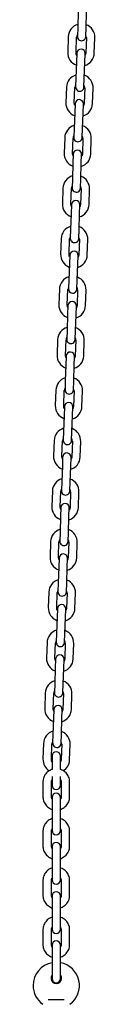
# Model space of a CAD drawing. Units: millimetres. Extents: x -24638 to 33060, y -3715 to 5748.
# Drawn here: x 9359 to 9403, y 472 to 1174 of the extents above; entities that cross this region are included whole.
import ezdxf

# ---------------------------------------------------------------- set-up
doc = ezdxf.new("R2010")
doc.units = ezdxf.units.MM
doc.header["$LTSCALE"] = 10

msp = doc.modelspace()

# ---------------------------------------------------------------- linework, layer by layer
at = {"color": 7, "linetype": 'Continuous', "lineweight": 25}
for p, q in [((9391.42, 1179.44), (9391.04, 1168.44)), ((9397.04, 1168.23), (9397.42, 1179.23)), ((9391.04, 1168.44), (9390.81, 1161.95)), ((9396.81, 1161.74), (9397.04, 1168.23)), ((9384.3, 1161.67), (9383.92, 1150.68)), ((9389.91, 1150.47), (9390.3, 1161.46)), ((9397.29, 1161.22), (9396.91, 1150.23)), ((9402.9, 1150.02), (9403.29, 1161.01)), ((9390.39, 1149.95), (9390.17, 1143.46)), ((9396.16, 1143.25), (9396.39, 1149.74)), ((9390.17, 1143.46), (9389.78, 1132.46)), ((9395.78, 1132.26), (9396.16, 1143.25)), ((9389.78, 1132.46), (9389.56, 1125.97)), ((9395.55, 1125.76), (9395.78, 1132.26)), ((9383.04, 1125.7), (9382.66, 1114.7)), ((9388.66, 1114.49), (9389.04, 1125.49)), ((9396.04, 1125.24), (9395.65, 1114.25)), ((9401.65, 1114.04), (9402.03, 1125.03)), ((9389.14, 1113.98), (9388.91, 1107.48)), ((9394.91, 1107.27), (9395.13, 1113.77)), ((9388.91, 1107.48), (9388.53, 1096.49)), ((9394.52, 1096.28), (9394.91, 1107.27)), ((9388.53, 1096.49), (9388.3, 1089.99)), ((9394.3, 1089.78), (9394.52, 1096.28)), ((9381.79, 1089.72), (9381.4, 1078.72)), ((9387.4, 1078.52), (9387.78, 1089.51)), ((9394.78, 1089.26), (9394.39, 1078.27)), ((9400.39, 1078.06), (9400.77, 1089.05)), ((9387.88, 1078), (9387.65, 1071.5)), ((9393.65, 1071.29), (9393.88, 1077.79)), ((9387.65, 1071.5), (9387.27, 1060.51)), ((9393.27, 1060.3), (9393.65, 1071.29)), ((9387.27, 1060.51), (9387.04, 1054.01)), ((9393.04, 1053.8), (9393.27, 1060.3)), ((9380.53, 1053.74), (9380.15, 1042.75)), ((9386.14, 1042.54), (9386.53, 1053.53)), ((9393.52, 1053.29), (9393.14, 1042.29)), ((9399.13, 1042.08), (9399.52, 1053.08)), ((9386.62, 1042.02), (9386.4, 1035.52)), ((9392.39, 1035.31), (9392.62, 1041.81)), ((9386.4, 1035.52), (9386.01, 1024.53)), ((9392.01, 1024.32), (9392.39, 1035.31)), ((9386.01, 1024.53), (9385.79, 1018.03)), ((9379.27, 1017.76), (9378.89, 1006.77)), ((9384.89, 1006.56), (9385.27, 1017.55)), ((9391.78, 1017.83), (9392.01, 1024.32)), ((9392.27, 1017.31), (9391.88, 1006.31)), ((9397.88, 1006.11), (9398.26, 1017.1)), ((9385.37, 1006.04), (9385.14, 999.55)), ((9391.14, 999.34), (9391.36, 1005.83)), ((9385.14, 999.55), (9384.76, 988.55)), ((9390.75, 988.34), (9391.14, 999.34)), ((9384.76, 988.55), (9384.53, 982.06)), ((9390.53, 981.85), (9390.75, 988.34)), ((9378.02, 981.78), (9377.63, 970.79)), ((9383.63, 970.58), (9384.01, 981.57)), ((9391.01, 981.33), (9390.63, 970.34)), ((9396.62, 970.13), (9397.01, 981.12)), ((9384.11, 970.06), (9383.89, 963.57)), ((9389.88, 963.36), (9390.11, 969.85)), ((9383.89, 963.57), (9383.5, 952.57)), ((9389.5, 952.37), (9389.88, 963.36)), ((9383.5, 952.57), (9383.27, 946.08)), ((9389.27, 945.87), (9389.5, 952.37)), ((9376.76, 945.81), (9376.38, 934.81)), ((9382.37, 934.6), (9382.76, 945.6)), ((9389.75, 945.35), (9389.37, 934.36)), ((9395.37, 934.15), (9395.75, 945.14)), ((9382.86, 934.09), (9382.63, 927.59)), ((9388.63, 927.38), (9388.85, 933.88)), ((9382.63, 927.59), (9382.24, 916.6)), ((9388.24, 916.39), (9388.63, 927.38)), ((9382.24, 916.6), (9382.02, 910.1)), ((9388.01, 909.89), (9388.24, 916.39)), ((9375.5, 909.83), (9375.12, 898.83)), ((9381.12, 898.62), (9381.5, 909.62)), ((9388.5, 909.37), (9388.11, 898.38)), ((9394.11, 898.17), (9394.49, 909.16)), ((9381.37, 891.61), (9380.99, 880.62)), ((9381.6, 898.11), (9381.37, 891.61)), ((9386.98, 880.41), (9387.37, 891.4)), ((9387.37, 891.4), (9387.6, 897.9)), ((9380.99, 880.62), (9380.76, 874.12)), ((9386.76, 873.91), (9386.98, 880.41)), ((9374.25, 873.85), (9373.86, 862.86)), ((9379.86, 862.65), (9380.24, 873.64)), ((9387.24, 873.4), (9386.86, 862.4)), ((9392.85, 862.19), (9393.24, 873.19)), ((9380.34, 862.13), (9380.12, 855.63)), ((9386.11, 855.42), (9386.34, 861.92)), ((9380.12, 855.63), (9379.73, 844.64)), ((9385.73, 844.43), (9386.11, 855.42)), ((9379.73, 844.64), (9379.51, 838.14)), ((9385.5, 837.93), (9385.73, 844.43)), ((9372.99, 837.87), (9372.61, 826.88)), ((9378.6, 826.67), (9378.99, 837.66)), ((9385.98, 837.42), (9385.6, 826.42)), ((9391.6, 826.22), (9391.98, 837.21)), ((9379.09, 826.15), (9378.86, 819.66)), ((9384.86, 819.45), (9385.08, 825.94)), ((9378.86, 819.66), (9378.48, 808.66)), ((9384.47, 808.45), (9384.86, 819.45)), ((9378.48, 808.66), (9378.25, 802.17)), ((9384.25, 801.96), (9384.47, 808.45)), ((9371.74, 801.89), (9371.35, 790.9)), ((9377.35, 790.69), (9377.73, 801.68)), ((9384.73, 801.44), (9384.34, 790.45)), ((9390.34, 790.24), (9390.72, 801.23)), ((9377.83, 790.17), (9377.6, 783.68)), ((9383.6, 783.47), (9383.83, 789.96)), ((9377.6, 783.68), (9377.22, 772.68)), ((9383.22, 772.47), (9383.6, 783.47)), ((9377.22, 772.68), (9376.99, 766.19)), ((9382.99, 765.98), (9383.22, 772.47)), ((9370.48, 765.92), (9370.1, 754.92)), ((9376.09, 754.71), (9376.48, 765.71)), ((9383.47, 765.46), (9383.09, 754.47)), ((9389.08, 754.26), (9389.47, 765.25)), ((9376.57, 754.2), (9376.35, 747.7)), ((9382.34, 747.49), (9382.57, 753.99)), ((9376.35, 747.7), (9375.96, 736.71)), ((9381.96, 736.5), (9382.34, 747.49)), ((9369.22, 729.94), (9368.84, 718.94)), ((9375.96, 736.71), (9375.74, 730.21)), ((9381.73, 730), (9381.96, 736.5)), ((9374.84, 718.73), (9375.22, 729.73)), ((9382.21, 729.48), (9381.83, 718.49)), ((9387.83, 718.28), (9388.21, 729.27)), ((9375.32, 718.22), (9375.09, 711.72)), ((9381.09, 711.51), (9381.31, 718.01)), ((9375.09, 711.72), (9374.71, 700.73)), ((9380.7, 700.52), (9381.09, 711.51)), ((9374.71, 700.73), (9374.48, 694.23)), ((9380.48, 694.02), (9380.7, 700.52)), ((9367.97, 693.96), (9367.58, 682.97)), ((9373.58, 682.76), (9373.96, 693.75)), ((9380.96, 693.51), (9380.57, 682.51)), ((9386.57, 682.3), (9386.95, 693.3)), ((9374.06, 682.24), (9373.83, 675.74)), ((9379.83, 675.53), (9380.06, 682.03)), ((9373.83, 675.74), (9373.45, 664.75)), ((9379.45, 664.54), (9379.83, 675.53)), ((9373.45, 664.75), (9373.22, 658.25)), ((9379.22, 658.04), (9379.45, 664.54)), ((9366.71, 657.98), (9366.33, 646.99)), ((9372.32, 646.78), (9372.71, 657.77)), ((9379.7, 657.53), (9379.32, 646.53)), ((9385.31, 646.32), (9385.7, 657.32)), ((9372.8, 649.16), (9372.8, 647.66)), ((9372.8, 647.66), (9372.8, 639.53)), ((9378.8, 647.66), (9378.8, 649.16)), ((9378.8, 639.53), (9378.8, 647.66)), ((9372.8, 634.45), (9372.8, 632.66)), ((9372.8, 632.66), (9372.8, 628.16)), ((9378.8, 632.66), (9378.8, 634.45)), ((9378.8, 628.16), (9378.8, 632.66)), ((9366.3, 630.67), (9366.3, 619.94)), ((9372.3, 619.94), (9372.3, 630.67)), ((9379.3, 630.67), (9379.3, 619.94)), ((9385.3, 619.94), (9385.3, 630.67)), ((9372.8, 619.61), (9372.8, 614.54)), ((9378.8, 614.54), (9378.8, 619.61)), ((9372.8, 614.54), (9372.8, 603.81)), ((9378.8, 603.81), (9378.8, 614.54)), ((9372.8, 603.81), (9372.8, 595.88)), ((9378.8, 595.88), (9378.8, 603.81)), ((9366.3, 595.55), (9366.3, 584.82)), ((9372.3, 584.82), (9372.3, 595.55)), ((9379.3, 595.55), (9379.3, 584.82)), ((9385.3, 584.82), (9385.3, 595.55)), ((9372.8, 584.49), (9372.8, 579.42)), ((9378.8, 579.42), (9378.8, 584.49)), ((9372.8, 579.42), (9372.8, 568.69)), ((9378.8, 568.69), (9378.8, 579.42)), ((9372.8, 568.69), (9372.8, 560.76)), ((9378.8, 560.76), (9378.8, 568.69)), ((9366.3, 560.43), (9366.3, 549.7)), ((9372.3, 549.7), (9372.3, 560.43)), ((9379.3, 560.43), (9379.3, 549.7)), ((9385.3, 549.7), (9385.3, 560.43)), ((9372.8, 549.38), (9372.8, 544.31)), ((9378.8, 544.31), (9378.8, 549.38)), ((9372.8, 544.31), (9372.8, 533.58)), ((9378.8, 533.58), (9378.8, 544.31)), ((9372.8, 533.58), (9372.8, 525.64)), ((9378.8, 525.64), (9378.8, 533.58)), ((9366.3, 525.32), (9366.3, 514.59)), ((9372.3, 514.59), (9372.3, 525.32)), ((9379.3, 525.32), (9379.3, 514.59)), ((9385.3, 514.59), (9385.3, 525.32)), ((9372.8, 514.26), (9372.8, 509.19)), ((9378.8, 509.19), (9378.8, 514.26)), ((9372.8, 509.19), (9372.8, 498.46)), ((9378.8, 498.46), (9378.8, 509.19)), ((9372.8, 498.46), (9372.8, 490.53)), ((9378.8, 490.53), (9378.8, 498.46)), ((9370.08, 475.49), (9381.53, 475.49))]:
    msp.add_line(p, q, dxfattribs=at)
at = {"color": 7, "linetype": 'Continuous', "lineweight": 25, "flags": 128}
for points in [[(9390.35, 1148.65), (9390.08, 1149.27), (9389.91, 1150.47)], [(9396.91, 1150.23), (9396.65, 1149.04), (9396.34, 1148.44)], [(9389.09, 1112.67), (9388.82, 1113.29), (9388.66, 1114.49)], [(9395.65, 1114.25), (9395.4, 1113.06), (9395.09, 1112.46)], [(9387.84, 1076.7), (9387.57, 1077.31), (9387.4, 1078.52)], [(9394.39, 1078.27), (9394.14, 1077.08), (9393.83, 1076.49)], [(9386.58, 1040.72), (9386.31, 1041.33), (9386.14, 1042.54)], [(9393.14, 1042.29), (9392.89, 1041.1), (9392.58, 1040.51)], [(9385.32, 1004.74), (9385.06, 1005.36), (9384.89, 1006.56)], [(9391.88, 1006.31), (9391.63, 1005.13), (9391.32, 1004.53)], [(9384.07, 968.76), (9383.8, 969.38), (9383.63, 970.58)], [(9390.63, 970.34), (9390.37, 969.15), (9390.06, 968.55)], [(9382.81, 932.78), (9382.54, 933.4), (9382.37, 934.6)], [(9389.37, 934.36), (9389.12, 933.17), (9388.81, 932.57)], [(9381.55, 896.81), (9381.29, 897.42), (9381.12, 898.62)], [(9388.11, 898.38), (9387.86, 897.19), (9387.55, 896.6)], [(9380.3, 860.83), (9380.03, 861.44), (9379.86, 862.65)], [(9386.86, 862.4), (9386.6, 861.21), (9386.29, 860.62)], [(9379.04, 824.85), (9378.77, 825.47), (9378.6, 826.67)], [(9385.6, 826.42), (9385.35, 825.24), (9385.04, 824.64)], [(9377.78, 788.87), (9377.52, 789.49), (9377.35, 790.69)], [(9384.34, 790.45), (9384.09, 789.26), (9383.78, 788.66)], [(9376.53, 752.89), (9376.26, 753.51), (9376.09, 754.71)], [(9383.09, 754.47), (9382.83, 753.28), (9382.52, 752.68)], [(9375.27, 716.92), (9375, 717.53), (9374.84, 718.73)], [(9381.83, 718.49), (9381.58, 717.3), (9381.27, 716.71)], [(9374.02, 680.94), (9373.75, 681.55), (9373.58, 682.76)], [(9380.57, 682.51), (9380.32, 681.32), (9380.01, 680.73)], [(9372.8, 644.88), (9372.49, 645.57), (9372.32, 646.78)], [(9379.32, 646.53), (9379.07, 645.35), (9378.8, 644.82)]]:
    msp.add_lwpolyline(points, dxfattribs=at)
at = {"color": 7, "linetype": 'Continuous', "lineweight": 25}
for centre, radius, start, end in [((9393.79, 1161.34), 9.5, 106.40848, 178), ((9393.79, 1161.34), 9.5, 358, 69.59152), ((9393.79, 1161.34), 3.5, 146.99728, 178), ((9393.81, 1161.84), 3, 178, 358), ((9393.79, 1161.34), 3.5, 358, 29.00272), ((9393.39, 1149.85), 3, 358, 178), ((9393.41, 1150.35), 9.5, 178, 249.59152), ((9393.41, 1150.35), 9.5, 286.40848, 358), ((9392.54, 1125.36), 9.5, 106.40848, 178), ((9392.54, 1125.36), 9.5, 358, 69.59152), ((9392.54, 1125.36), 3.5, 146.99728, 178), ((9392.55, 1125.86), 3, 178, 358), ((9392.54, 1125.36), 3.5, 358, 29.00272), ((9392.14, 1113.87), 3, 358, 178), ((9392.15, 1114.37), 9.5, 178, 249.59152), ((9392.15, 1114.37), 9.5, 286.40848, 358), ((9391.28, 1089.39), 9.5, 106.40848, 178), ((9391.28, 1089.39), 9.5, 358, 69.59152), ((9391.28, 1089.39), 3.5, 146.99728, 178), ((9391.3, 1089.89), 3, 178, 358), ((9391.28, 1089.39), 3.5, 358, 29.00272), ((9390.88, 1077.89), 3, 358, 178), ((9390.9, 1078.39), 9.5, 178, 249.59152), ((9390.9, 1078.39), 9.5, 286.40848, 358), ((9390.02, 1053.41), 9.5, 106.40848, 178), ((9390.02, 1053.41), 9.5, 358, 69.59152), ((9390.02, 1053.41), 3.5, 146.99728, 178), ((9390.04, 1053.91), 3, 178, 358), ((9390.02, 1053.41), 3.5, 358, 29.00272), ((9389.64, 1042.42), 9.5, 178, 249.59152), ((9389.62, 1041.92), 3, 358, 178), ((9389.64, 1042.42), 9.5, 286.40848, 358), ((9388.77, 1017.43), 9.5, 106.40848, 178), ((9388.77, 1017.43), 9.5, 358, 69.59152), ((9388.77, 1017.43), 3.5, 146.99728, 178), ((9388.79, 1017.93), 3, 178, 358), ((9388.77, 1017.43), 3.5, 358, 29.00272), ((9388.38, 1006.44), 9.5, 178, 249.59152), ((9388.37, 1005.94), 3, 358, 178), ((9388.38, 1006.44), 9.5, 286.40848, 358), ((9387.51, 981.45), 9.5, 106.40848, 178), ((9387.51, 981.45), 9.5, 358, 69.59152), ((9387.51, 981.45), 3.5, 146.99728, 178), ((9387.51, 981.45), 3.5, 358, 29.00272), ((9387.53, 981.95), 3, 178, 358), ((9387.13, 970.46), 9.5, 178, 249.59152), ((9387.11, 969.96), 3, 358, 178), ((9387.13, 970.46), 9.5, 286.40848, 358), ((9386.26, 945.47), 9.5, 106.40848, 178), ((9386.26, 945.47), 9.5, 358, 69.59152), ((9386.26, 945.47), 3.5, 146.99728, 178), ((9386.27, 945.97), 3, 178, 358), ((9386.26, 945.47), 3.5, 358, 29.00272), ((9385.87, 934.48), 9.5, 178, 249.59152), ((9385.85, 933.98), 3, 358, 178), ((9385.87, 934.48), 9.5, 286.40848, 358), ((9385, 909.5), 9.5, 106.40848, 178), ((9385, 909.5), 9.5, 358, 69.59152), ((9385, 909.5), 3.5, 146.99728, 178), ((9385.02, 910), 3, 178, 358), ((9385, 909.5), 3.5, 358, 29.00272), ((9384.61, 898.5), 9.5, 178, 249.59152), ((9384.6, 898), 3, 358, 178), ((9384.61, 898.5), 9.5, 286.40848, 358), ((9383.74, 873.52), 9.5, 106.40848, 178), ((9383.74, 873.52), 9.5, 358, 69.59152), ((9383.74, 873.52), 3.5, 146.99728, 178), ((9383.76, 874.02), 3, 178, 358), ((9383.74, 873.52), 3.5, 358, 29.00272), ((9383.34, 862.03), 3, 358, 178), ((9383.36, 862.52), 9.5, 178, 249.59152), ((9383.36, 862.52), 9.5, 286.40848, 358), ((9382.49, 837.54), 9.5, 106.40848, 178), ((9382.49, 837.54), 9.5, 358, 69.59152), ((9382.49, 837.54), 3.5, 146.99728, 178), ((9382.5, 838.04), 3, 178, 358), ((9382.49, 837.54), 3.5, 358, 29.00272), ((9382.08, 826.05), 3, 358, 178), ((9382.1, 826.55), 9.5, 178, 249.59152), ((9382.1, 826.55), 9.5, 286.40848, 358), ((9381.23, 801.56), 9.5, 106.40848, 178), ((9381.23, 801.56), 9.5, 358, 69.59152), ((9381.23, 801.56), 3.5, 146.99728, 178), ((9381.25, 802.06), 3, 178, 358), ((9381.23, 801.56), 3.5, 358, 29.00272), ((9380.83, 790.07), 3, 358, 178), ((9380.85, 790.57), 9.5, 178, 249.59152), ((9380.85, 790.57), 9.5, 286.40848, 358), ((9379.97, 765.58), 9.5, 106.40848, 178), ((9379.97, 765.58), 9.5, 358, 69.59152), ((9379.97, 765.58), 3.5, 146.99728, 178), ((9379.99, 766.08), 3, 178, 358), ((9379.97, 765.58), 3.5, 358, 29.00272), ((9379.59, 754.59), 9.5, 178, 249.59152), ((9379.57, 754.09), 3, 358, 178), ((9379.59, 754.59), 9.5, 286.40848, 358), ((9378.72, 729.61), 9.5, 106.40848, 178), ((9378.72, 729.61), 9.5, 358, 69.59152), ((9378.72, 729.61), 3.5, 146.99728, 178), ((9378.73, 730.11), 3, 178, 358), ((9378.72, 729.61), 3.5, 358, 29.00272), ((9378.33, 718.61), 9.5, 178, 249.59152), ((9378.32, 718.11), 3, 358, 178), ((9378.33, 718.61), 9.5, 286.40848, 358), ((9377.46, 693.63), 9.5, 106.40848, 178), ((9377.46, 693.63), 9.5, 358, 69.59152), ((9377.46, 693.63), 3.5, 146.99728, 178), ((9377.46, 693.63), 3.5, 358, 29.00272), ((9377.48, 694.13), 3, 178, 358), ((9377.08, 682.63), 9.5, 178, 249.59152), ((9377.06, 682.13), 3, 358, 178), ((9377.08, 682.63), 9.5, 286.40848, 358), ((9376.2, 657.65), 9.5, 106.40848, 178), ((9376.2, 657.65), 9.5, 358, 69.59152), ((9376.2, 657.65), 3.5, 146.99728, 178), ((9376.22, 658.15), 3, 178, 358), ((9376.2, 657.65), 3.5, 358, 29.00272), ((9375.82, 646.66), 9.5, 178, 238.1722), ((9375.8, 649.16), 3, 0, 180), ((9375.82, 646.66), 9.5, 301.44759, 358), ((9375.8, 628.16), 3, 180, 0), ((9375.8, 619.61), 3, 0, 180), ((9375.8, 595.88), 3, 180, 0), ((9375.8, 584.49), 3, 0, 180), ((9375.8, 560.76), 3, 180, 0), ((9375.8, 549.38), 3, 0, 180), ((9375.8, 525.64), 3, 180, 0), ((9375.8, 514.26), 3, 0, 180), ((9375.8, 485.49), 16.5, 100.47568, 180), ((9375.8, 485.49), 16.5, 305.89406, 79.52432), ((9375.8, 490.69), 3.75, 143.1301, 36.8699), ((9375.8, 485.49), 16.5, 180, 234.10676), ((9375.8, 490.53), 3, 180, 0)]:
    msp.add_arc(centre, radius, start, end, dxfattribs=at)
for points, knots in [([(9372.8, 639.5), (9372.65, 639.46), (9371.95, 639.27), (9370.78, 638.64), (9369.38, 637.63), (9368.2, 636.35), (9367.27, 634.89), (9366.63, 633.3), (9366.34, 631.86), (9366.31, 630.98), (9366.3, 630.67)], [0, 0, 0, 0, 0.039033, 0.186218, 0.333322, 0.480267, 0.626995, 0.773473, 0.919703, 1, 1, 1, 1]), ([(9385.3, 630.67), (9385.29, 631.03), (9385.26, 631.96), (9384.93, 633.43), (9384.27, 635.01), (9383.33, 636.45), (9382.14, 637.7), (9380.74, 638.69), (9379.6, 639.3), (9378.92, 639.47), (9378.8, 639.5)], [0, 0, 0, 0, 0.092895, 0.238626, 0.384425, 0.530272, 0.676256, 0.822445, 0.968873, 1, 1, 1, 1]), ([(9372.3, 630.67), (9372.31, 630.79), (9372.33, 631.25), (9372.46, 631.84), (9372.73, 632.22), (9372.8, 632.32)], [0, 0, 0, 0, 0.216932, 0.793476, 1, 1, 1, 1]), ([(9378.8, 632.32), (9378.91, 632.15), (9379.19, 631.7), (9379.29, 631.12), (9379.3, 630.74), (9379.3, 630.67)], [0, 0, 0, 0, 0.338947, 0.885347, 1, 1, 1, 1]), ([(9366.3, 619.94), (9366.32, 619.58), (9366.35, 618.65), (9366.68, 617.18), (9367.33, 615.59), (9368.27, 614.16), (9369.46, 612.91), (9370.87, 611.91), (9372.01, 611.31), (9372.68, 611.13), (9372.8, 611.1)], [0, 0, 0, 0, 0.092895, 0.238626, 0.384425, 0.530272, 0.676256, 0.822445, 0.968873, 1, 1, 1, 1]), ([(9372.8, 618.29), (9372.7, 618.46), (9372.42, 618.9), (9372.31, 619.49), (9372.3, 619.87), (9372.3, 619.94)], [0, 0, 0, 0, 0.338947, 0.885347, 1, 1, 1, 1]), ([(9379.3, 619.94), (9379.3, 619.81), (9379.28, 619.36), (9379.15, 618.77), (9378.87, 618.39), (9378.8, 618.29)], [0, 0, 0, 0, 0.216932, 0.793476, 1, 1, 1, 1]), ([(9378.8, 611.11), (9378.95, 611.15), (9379.66, 611.33), (9380.83, 611.97), (9382.23, 612.98), (9383.41, 614.26), (9384.34, 615.71), (9384.97, 617.31), (9385.27, 618.74), (9385.29, 619.63), (9385.3, 619.94)], [0, 0, 0, 0, 0.039033, 0.186218, 0.333322, 0.480267, 0.626995, 0.773473, 0.919703, 1, 1, 1, 1]), ([(9372.8, 604.38), (9372.65, 604.34), (9371.95, 604.16), (9370.78, 603.52), (9369.38, 602.51), (9368.2, 601.23), (9367.27, 599.78), (9366.63, 598.18), (9366.34, 596.75), (9366.31, 595.86), (9366.3, 595.55)], [0, 0, 0, 0, 0.039033, 0.186218, 0.333322, 0.480267, 0.626995, 0.773473, 0.919703, 1, 1, 1, 1]), ([(9385.3, 595.55), (9385.29, 595.91), (9385.26, 596.84), (9384.93, 598.31), (9384.27, 599.9), (9383.33, 601.33), (9382.14, 602.58), (9380.74, 603.58), (9379.6, 604.18), (9378.92, 604.36), (9378.8, 604.39)], [0, 0, 0, 0, 0.092895, 0.238626, 0.384425, 0.530272, 0.676256, 0.822445, 0.968873, 1, 1, 1, 1]), ([(9372.3, 595.55), (9372.31, 595.68), (9372.33, 596.13), (9372.46, 596.72), (9372.73, 597.1), (9372.8, 597.2)], [0, 0, 0, 0, 0.216932, 0.793476, 1, 1, 1, 1]), ([(9378.8, 597.2), (9378.91, 597.03), (9379.19, 596.59), (9379.29, 596), (9379.3, 595.62), (9379.3, 595.55)], [0, 0, 0, 0, 0.3389472, 0.8853469, 1, 1, 1, 1]), ([(9366.3, 584.82), (9366.32, 584.46), (9366.35, 583.53), (9366.68, 582.06), (9367.33, 580.48), (9368.27, 579.04), (9369.46, 577.79), (9370.87, 576.8), (9372.01, 576.19), (9372.68, 576.02), (9372.8, 575.99)], [0, 0, 0, 0, 0.092895, 0.238626, 0.384425, 0.530272, 0.676256, 0.822445, 0.968873, 1, 1, 1, 1]), ([(9372.8, 583.17), (9372.7, 583.34), (9372.42, 583.79), (9372.31, 584.37), (9372.3, 584.75), (9372.3, 584.82)], [0, 0, 0, 0, 0.3389472, 0.8853469, 1, 1, 1, 1]), ([(9379.3, 584.82), (9379.3, 584.7), (9379.28, 584.24), (9379.15, 583.65), (9378.87, 583.27), (9378.8, 583.17)], [0, 0, 0, 0, 0.216932, 0.793476, 1, 1, 1, 1]), ([(9378.8, 575.99), (9378.95, 576.03), (9379.66, 576.22), (9380.83, 576.85), (9382.23, 577.86), (9383.41, 579.14), (9384.34, 580.6), (9384.97, 582.19), (9385.27, 583.63), (9385.29, 584.51), (9385.3, 584.82)], [0, 0, 0, 0, 0.039033, 0.186218, 0.333322, 0.480267, 0.626995, 0.773473, 0.919703, 1, 1, 1, 1]), ([(9372.8, 569.26), (9372.65, 569.23), (9371.95, 569.04), (9370.78, 568.41), (9369.38, 567.39), (9368.2, 566.12), (9367.27, 564.66), (9366.63, 563.06), (9366.34, 561.63), (9366.31, 560.75), (9366.3, 560.43)], [0, 0, 0, 0, 0.039033, 0.186218, 0.333322, 0.480267, 0.626995, 0.773473, 0.919703, 1, 1, 1, 1]), ([(9385.3, 560.43), (9385.29, 560.8), (9385.26, 561.72), (9384.93, 563.2), (9384.27, 564.78), (9383.33, 566.21), (9382.14, 567.47), (9380.74, 568.46), (9379.6, 569.07), (9378.92, 569.24), (9378.8, 569.27)], [0, 0, 0, 0, 0.092895, 0.238626, 0.384425, 0.530272, 0.676256, 0.822445, 0.968873, 1, 1, 1, 1]), ([(9372.3, 560.43), (9372.31, 560.56), (9372.33, 561.02), (9372.46, 561.6), (9372.73, 561.98), (9372.8, 562.08)], [0, 0, 0, 0, 0.216932, 0.793476, 1, 1, 1, 1]), ([(9378.8, 562.09), (9378.91, 561.92), (9379.19, 561.47), (9379.29, 560.88), (9379.3, 560.5), (9379.3, 560.43)], [0, 0, 0, 0, 0.338947, 0.885347, 1, 1, 1, 1]), ([(9366.3, 549.7), (9366.32, 549.34), (9366.35, 548.41), (9366.68, 546.94), (9367.33, 545.36), (9368.27, 543.92), (9369.46, 542.67), (9370.87, 541.68), (9372.01, 541.07), (9372.68, 540.9), (9372.8, 540.87)], [0, 0, 0, 0, 0.092895, 0.238626, 0.384425, 0.530272, 0.676256, 0.822445, 0.968873, 1, 1, 1, 1]), ([(9372.8, 548.05), (9372.7, 548.22), (9372.42, 548.67), (9372.31, 549.26), (9372.3, 549.64), (9372.3, 549.7)], [0, 0, 0, 0, 0.338947, 0.885347, 1, 1, 1, 1]), ([(9379.3, 549.7), (9379.3, 549.58), (9379.28, 549.12), (9379.15, 548.53), (9378.87, 548.15), (9378.8, 548.05)], [0, 0, 0, 0, 0.216932, 0.793476, 1, 1, 1, 1]), ([(9378.8, 540.87), (9378.95, 540.91), (9379.66, 541.1), (9380.83, 541.73), (9382.23, 542.75), (9383.41, 544.02), (9384.34, 545.48), (9384.97, 547.08), (9385.27, 548.51), (9385.29, 549.39), (9385.3, 549.7)], [0, 0, 0, 0, 0.0390332, 0.1862177, 0.3333215, 0.4802674, 0.6269951, 0.7734726, 0.9197033, 1, 1, 1, 1]), ([(9372.8, 534.15), (9372.65, 534.11), (9371.95, 533.92), (9370.78, 533.29), (9369.38, 532.27), (9368.2, 531), (9367.27, 529.54), (9366.63, 527.94), (9366.34, 526.51), (9366.31, 525.63), (9366.3, 525.32)], [0, 0, 0, 0, 0.039033, 0.186218, 0.333322, 0.480267, 0.626995, 0.773473, 0.919703, 1, 1, 1, 1]), ([(9385.3, 525.32), (9385.29, 525.68), (9385.26, 526.61), (9384.93, 528.08), (9384.27, 529.66), (9383.33, 531.1), (9382.14, 532.35), (9380.74, 533.34), (9379.6, 533.95), (9378.92, 534.12), (9378.8, 534.15)], [0, 0, 0, 0, 0.092895, 0.238626, 0.384425, 0.530272, 0.676256, 0.822445, 0.968873, 1, 1, 1, 1]), ([(9372.3, 525.32), (9372.31, 525.44), (9372.33, 525.9), (9372.46, 526.49), (9372.73, 526.87), (9372.8, 526.97)], [0, 0, 0, 0, 0.216932, 0.793476, 1, 1, 1, 1]), ([(9378.8, 526.97), (9378.91, 526.8), (9379.19, 526.35), (9379.29, 525.76), (9379.3, 525.38), (9379.3, 525.32)], [0, 0, 0, 0, 0.338947, 0.885347, 1, 1, 1, 1]), ([(9366.3, 514.59), (9366.32, 514.22), (9366.35, 513.3), (9366.68, 511.82), (9367.33, 510.24), (9368.27, 508.81), (9369.46, 507.55), (9370.87, 506.56), (9372.01, 505.96), (9372.68, 505.78), (9372.8, 505.75)], [0, 0, 0, 0, 0.092895, 0.238626, 0.384425, 0.530272, 0.676256, 0.822445, 0.968873, 1, 1, 1, 1]), ([(9372.8, 512.93), (9372.7, 513.1), (9372.42, 513.55), (9372.31, 514.14), (9372.3, 514.52), (9372.3, 514.59)], [0, 0, 0, 0, 0.338947, 0.885347, 1, 1, 1, 1]), ([(9379.3, 514.59), (9379.3, 514.46), (9379.28, 514), (9379.15, 513.42), (9378.87, 513.04), (9378.8, 512.94)], [0, 0, 0, 0, 0.2169322, 0.7934758, 1, 1, 1, 1]), ([(9378.8, 505.76), (9378.95, 505.79), (9379.66, 505.98), (9380.83, 506.61), (9382.23, 507.63), (9383.41, 508.9), (9384.34, 510.36), (9384.97, 511.96), (9385.27, 513.39), (9385.29, 514.27), (9385.3, 514.59)], [0, 0, 0, 0, 0.039033, 0.186218, 0.333322, 0.480267, 0.626995, 0.773473, 0.919703, 1, 1, 1, 1])]:
    msp.add_open_spline(points, degree=3, knots=knots, dxfattribs=at)

doc.saveas('drawing.dxf')
